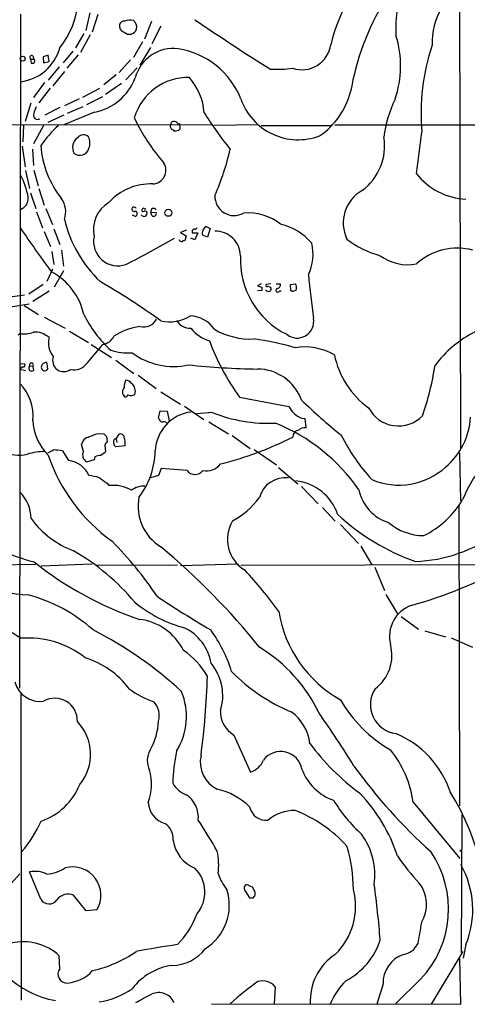
# Model space of a CAD drawing. Extents: x 5 to 1025, y 14 to 825.
# Drawn here: x 431 to 513, y 16 to 196 of the extents above; entities that cross this region are included whole.
import ezdxf

# ---------------------------------------------------------------- set-up
doc = ezdxf.new("R2010")
doc.units = 0
doc.header["$MEASUREMENT"] = 0
doc.layers.add('MAIN', color=5, linetype='CONTINUOUS')

msp = doc.modelspace()

# ---------------------------------------------------------------- linework, layer by layer
at = {"layer": 'MAIN'}
for p, q in [((511.302, 202.3533), (511.4713, 117.9407)), ((431.038, 197.4427), (430.8687, 74.0833)), ((443.738, 197.6967), (442.976, 194.4793)), ((445.1773, 197.358), (444.1613, 194.1407)), ((454.9987, 196.088), (453.7287, 192.8707)), ((456.692, 195.2413), (455.0833, 192.024)), ((442.6373, 193.8867), (441.1133, 191.262)), ((443.8227, 193.6327), (442.0447, 190.4153)), ((453.39, 192.3627), (451.6967, 189.484)), ((454.8293, 191.3467), (452.882, 188.1293)), ((432.9007, 189.23), (432.9853, 188.468)), ((432.9007, 189.23), (433.4933, 189.23)), ((433.324, 189.8227), (433.4933, 189.23)), ((436.118, 189.9073), (435.1867, 189.6533)), ((435.1867, 189.6533), (435.2713, 188.5527)), ((436.2873, 188.8067), (436.118, 189.9073)), ((440.6053, 190.6693), (438.8273, 188.5527)), ((441.6213, 189.992), (439.5047, 187.5367)), ((435.2713, 188.5527), (436.2873, 188.8067)), ((438.15, 187.7907), (436.118, 185.3353)), ((451.1887, 189.0607), (449.072, 186.7747)), ((452.374, 187.6213), (450.342, 185.42)), ((439.0813, 186.944), (436.9647, 184.3193)), ((448.564, 186.3513), (446.278, 184.4887)), ((435.4407, 184.912), (433.4087, 182.2027)), ((436.4567, 183.896), (434.4247, 181.1867)), ((445.516, 183.8113), (442.3833, 182.2027)), ((449.4953, 184.7427), (446.6167, 182.7107)), ((446.024, 182.2873), (443.1453, 180.848)), ((431.9693, 177.8847), (432.9853, 181.1867)), ((438.2347, 180.34), (435.5253, 178.9853)), ((441.7907, 181.9487), (439.0813, 180.6787)), ((442.468, 180.5093), (439.5893, 179.2393)), ((438.9967, 178.9853), (436.0333, 177.6307)), ((444.5847, 179.4933), (438.9967, 177.2073)), ((466.0053, 177.2073), (264.414, 176.8687)), ((431.6307, 177.1227), (431.4613, 174.0747)), ((435.2713, 177.038), (433.4087, 173.736)), ((458.47, 177.1227), (458.724, 177.7153)), ((474.472, 177.2073), (466.4287, 177.038)), ((475.0647, 177.038), (488.0187, 177.038)), ((458.978, 176.276), (459.0627, 176.1067)), ((431.3767, 173.3127), (431.8847, 169.5027)), ((433.2393, 172.72), (433.4087, 169.7567)), ((431.9693, 168.8253), (432.7313, 165.5233)), ((433.4933, 168.91), (434.2553, 166.0313)), ((432.9007, 164.7613), (433.832, 161.8827)), ((434.4247, 165.5233), (435.356, 162.4753)), ((434.0013, 161.29), (435.102, 158.3267)), ((435.6947, 161.8827), (436.88, 158.9193)), ((451.4427, 160.6973), (452.12, 160.4433)), ((453.3053, 161.7133), (453.2207, 161.6287)), ((454.914, 161.2053), (455.8453, 161.1207)), ((455.0833, 160.6127), (454.914, 161.2053)), ((464.9893, 158.5807), (465.7513, 158.242)), ((435.356, 157.6493), (436.5413, 154.94)), ((437.134, 158.1573), (438.2347, 155.2787)), ((461.4333, 157.9033), (460.3327, 157.48)), ((460.3327, 157.48), (461.3487, 156.8873)), ((461.3487, 156.8873), (461.0947, 155.956)), ((462.4493, 157.6493), (462.4493, 157.3953)), ((462.4493, 157.3953), (463.4653, 157.3953)), ((463.4653, 157.3953), (462.9573, 156.1253)), ((465.2433, 156.6333), (464.312, 156.972)), ((465.7513, 158.242), (465.2433, 156.6333)), ((462.9573, 156.1253), (462.1953, 156.464)), ((436.7953, 154.0087), (437.134, 151.638)), ((438.5733, 154.2627), (438.912, 151.2993)), ((436.88, 150.7913), (435.864, 148.5053)), ((438.912, 150.4527), (437.2187, 147.4893)), ((435.1867, 147.9973), (432.562, 146.2193)), ((475.0647, 148.082), (474.3873, 147.7433)), ((476.8427, 148.082), (475.996, 147.9973)), ((477.774, 148.082), (478.536, 148.082)), ((480.3987, 147.9973), (481.33, 148.082)), ((480.4833, 146.8967), (480.3987, 147.9973)), ((429.0907, 145.7113), (431.8, 146.05)), ((436.2873, 146.7273), (433.324, 144.8647)), ((475.1493, 146.8967), (474.3873, 146.812)), ((475.1493, 147.4893), (475.1493, 146.8967)), ((476.3347, 147.6587), (476.8427, 147.4047)), ((478.4513, 146.812), (478.7053, 146.812)), ((480.6527, 146.7273), (480.4833, 146.8967)), ((428.8367, 143.8487), (432.6467, 144.4413)), ((431.7153, 144.1027), (434.34, 142.494)), ((435.356, 141.986), (439.2507, 139.954)), ((430.6147, 138.684), (430.9533, 139.0227)), ((440.0127, 139.446), (443.484, 137.3293)), ((443.23, 133.604), (446.1087, 136.9907)), ((443.992, 136.9907), (447.7173, 134.62)), ((430.9533, 133.5193), (431.8, 133.4347)), ((448.4793, 134.112), (451.7813, 131.6567)), ((431.4613, 132.9267), (430.9533, 132.5033)), ((430.9533, 132.5033), (431.9693, 132.2493)), ((432.6467, 132.842), (432.7313, 133.096)), ((432.7313, 133.096), (433.324, 133.0113)), ((433.324, 133.0113), (433.4087, 132.2493)), ((436.0333, 132.588), (435.864, 132.334)), ((452.5433, 131.4027), (455.8453, 128.9473)), ((456.692, 128.3547), (460.3327, 126.0687)), ((471.0853, 127.3387), (480.1447, 125.6453)), ((456.2687, 123.5287), (456.6073, 124.8833)), ((456.6073, 124.8833), (457.8773, 124.7987)), ((457.8773, 124.7987), (458.216, 123.0207)), ((461.01, 125.73), (464.566, 123.2747)), ((466.09, 124.5447), (463.2113, 124.2907)), ((465.4973, 122.8513), (469.0533, 120.65)), ((482.4307, 123.5287), (483.0233, 123.444)), ((483.0233, 123.444), (483.1927, 121.7507)), ((445.262, 120.7347), (446.278, 120.65)), ((446.786, 120.142), (446.8707, 119.126)), ((448.2253, 119.7187), (448.564, 119.7187)), ((448.564, 119.7187), (449.072, 120.5653)), ((448.564, 119.7187), (448.6487, 119.0413)), ((469.7307, 120.3113), (473.0327, 117.9407)), ((438.7427, 117.5173), (439.8433, 115.7393)), ((442.5527, 117.4327), (442.214, 118.7027)), ((446.4473, 118.5333), (446.6167, 117.348)), ((450.1727, 118.4487), (448.4793, 118.2793)), ((473.7947, 117.7713), (477.8587, 114.9773)), ((511.302, 117.1787), (511.4713, 108.3733)), ((444.5, 115.9087), (443.1453, 115.4853)), ((444.6693, 116.4167), (444.5, 115.9087)), ((456.7767, 114.3), (456.2687, 113.03)), ((461.518, 113.9613), (456.7767, 114.3)), ((478.1973, 114.4693), (481.7533, 111.506)), ((456.2687, 113.03), (454.8293, 112.6067)), ((446.8707, 111.5907), (447.2093, 111.1673)), ((482.4307, 110.998), (485.4787, 107.8653)), ((486.2407, 107.188), (488.6113, 104.648)), ((511.2173, 107.5267), (511.302, 52.578)), ((489.5427, 104.0553), (492.8447, 100.584)), ((493.268, 100.076), (495.3, 96.6893)), ((419.2693, 96.52), (433.832, 96.774)), ((444.1613, 96.774), (434.848, 96.4353)), ((444.9233, 96.6047), (459.74, 96.6893)), ((470.916, 96.774), (460.3327, 96.52)), ((471.3393, 96.6047), (569.214, 96.8587)), ((495.808, 96.266), (497.586, 91.948)), ((497.84, 91.2707), (499.9567, 87.7147)), ((500.634, 87.2067), (503.8513, 84.9207)), ((504.952, 84.582), (508.762, 83.4813)), ((509.778, 83.312), (513.6727, 81.6187)), ((431.1227, 73.3213), (431.2073, 17.018)), ((470.0693, 65.532), (473.1173, 58.7587)), ((502.8353, 53.2553), (511.3867, 42.926)), ((511.7253, 50.9693), (511.6407, 25.654)), ((428.244, 37.1687), (430.9533, 40.132)), ((434.7633, 35.4753), (432.7313, 40.4707)), ((473.456, 37.6767), (472.8633, 37.9307)), ((443.0607, 33.3587), (440.7747, 36.2373)), ((472.186, 36.9147), (472.948, 35.7293)), ((473.71, 37.2533), (473.456, 37.6767)), ((445.008, 33.528), (443.0607, 33.3587)), ((512.4873, 27.178), (511.9793, 24.7227)), ((506.222, 16.256), (511.9793, 25.908)), ((438.2347, 22.7753), (438.15, 25.146)), ((511.556, 16.256), (511.3867, 24.638)), ((497.332, 19.9813), (496.2313, 16.256)), ((504.19, 20.828), (499.618, 16.3407)), ((477.6047, 19.4733), (477.4353, 16.3407)), ((466.0053, 16.3407), (511.556, 16.256))]:
    msp.add_line(p, q, dxfattribs=at)
for centre, radius in [((431.4608, 189.2974), 0.4488), ((458.0859, 161.1037), 0.6508), ((511.556, 44.3654), 0.1197)]:
    msp.add_circle(centre, radius, dxfattribs=at)
for centre, radius, start, end in [((521.741, 194.9674), 22.084, 132.523309, 183.685105), ((521.851, 183.1842), 35.1718, 132.677024, 165.728396), ((426.1844, 200.8962), 15.4281, 321.357707, 29.673484), ((519.6655, 192.0599), 13.3619, 120.788073, 181.243184), ((539.4779, 174.8897), 48.7888, 149.163973, 170.170583), ((674.7043, 503.9516), 373.3743, 235.450553, 237.984062), ((450.3564, 195.317), 1.2282, 167.635136, 253.291372), ((450.0395, 195.2208), 0.9531, 87.08326, 157.859223), ((450.9593, 195.1582), 1.3962, 226.784926, 342.282687), ((451.0042, 194.0879), 2.2772, 72.296257, 113.723886), ((450.7297, 195.0041), 1.5829, 350.149698, 52.345337), ((481.7563, 187.965), 18.7948, 341.057971, 17.280554), ((430.031, 193.5197), 8.5087, 277.371574, 344.612825), ((458.9917, 183.9685), 7.1831, 82.660686, 165.568323), ((457.5899, 176.4777), 14.7979, 21.698019, 80.982365), ((482.4974, 192.5833), 5.3175, 251.634562, 352.124529), ((543.9454, 179.2977), 39.6513, 161.666402, 184.984274), ((433.1124, 189.5263), 0.3642, 54.476953, 234.455006), ((433.145, 188.8425), 0.521, 326.206235, 48.04957), ((433.1548, 189.3983), 0.9456, 259.674018, 296.58673), ((477.7319, 212.8362), 25.4875, 267.810146, 276.963658), ((442.634, 189.3757), 10.0731, 281.166143, 338.956568), ((461.6695, 175.6415), 10.2054, 88.473866, 163.866745), ((453.4654, 178.4867), 11.2232, 4.712216, 40.956125), ((477.7582, 186.8213), 14.1146, 304.401063, 345.212242), ((437.6398, 178.5625), 4.2014, 152.395041, 170.729815), ((481.8122, 185.524), 11.0664, 198.849179, 290.748685), ((519.9099, 172.1314), 22.5816, 154.469174, 172.903119), ((434.1891, 178.9455), 0.7553, 157.108206, 302.421151), ((483.6564, 193.3205), 35.0849, 205.028259, 221.266133), ((522.5322, 215.4133), 68.166, 211.883259, 218.778699), ((452.6407, 160.8405), 21.8466, 132.14755, 144.916409), ((459.0679, 176.9057), 0.6361, 160.052295, 261.874993), ((459.12, 176.9061), 0.9009, 53.544775, 116.075842), ((460.0103, 177.7511), 0.3749, 198.73462, 309.359318), ((459.6131, 176.7416), 0.6693, 304.689739, 34.708689), ((499.3133, 16158.0982), 15980.8945, 269.9613272, 270.19050967), ((442.8521, 173.0481), 2.2714, 128.05352, 208.679509), ((442.5526, 173.9054), 1.4418, 49.759908, 139.762942), ((441.1812, 173.8538), 2.575, 338.002323, 26.580973), ((459.2743, 178.946), 2.8472, 265.737888, 284.641955), ((487.4877, 173.3324), 10.1389, 306.524163, 9.016195), ((-149.7826, 259.2052), 659.515, 352.0714277, 352.7392822), ((452.3229, 174.6548), 17.6046, 184.096144, 218.645627), ((441.8926, 173.3586), 1.7405, 233.581754, 344.358007), ((423.4699, 183.1799), 47.0983, 336.305918, 347.16838), ((455.1263, 168.8843), 2.5175, 272.877976, 30.976637), ((418.0854, 161.2456), 14.6373, 10.506616, 27.760418), ((513.1591, 176.0235), 12.4656, 218.681056, 266.910705), ((454.8906, 155.9851), 10.3912, 88.003024, 137.664296), ((470.1205, 164.1096), 3.5254, 177.66392, 299.328007), ((496.8799, 159.2453), 6.8229, 119.482087, 205.623503), ((430.2833, 163.778), 2.1983, 290.078635, 3.565279), ((435.2348, 161.3081), 4.0842, 340.358727, 35.171883), ((450.2551, 157.9477), 5.885, 121.167791, 192.061098), ((451.8237, 161.7387), 0.4073, 20.704224, 316.681467), ((451.739, 160.9513), 0.635, 306.869898, 53.130102), ((453.6228, 160.9937), 0.5699, 211.33616, 21.793942), ((453.4746, 161.5722), 0.2601, 167.454468, 310.620402), ((453.517, 161.7134), 0.2116, 53.124688, 180.027065), ((453.8133, 161.036), 0.3787, 26.558284, 116.558284), ((453.8134, 162.0096), 0.2116, 216.837414, 323.14635), ((455.3935, 161.3864), 0.5126, 28.204626, 200.690803), ((455.4361, 160.909), 0.4607, 220.025308, 27.354827), ((472.7389, 151.7029), 9.3756, 51.14492, 95.456961), ((461.9239, 165.3899), 23.4848, 193.4302, 225.968531), ((465.7155, 157.328), 1.4479, 120.101205, 194.232987), ((476.0929, 148.5026), 10.8014, 40.60607, 76.465767), ((601.5044, 272.528), 205.1846, 213.81949, 216.568189), ((462.7739, 157.7481), 0.3393, 73.071082, 196.928918), ((462.9404, 158.5215), 0.4539, 261.421795, 345.948448), ((466.7135, 153.1939), 4.5415, 0.666141, 91.457288), ((448.8677, 155.8417), 4.4547, 168.655258, 289.326526), ((348.4295, 349.9728), 222.9862, 297.195945, 299.79531), ((460.6382, 156.365), 0.5806, 195.484491, 264.910999), ((460.9254, 155.6172), 0.3787, 63.44848, 153.414653), ((476.0581, 153.4711), 8.4893, 334.19257, 14.054577), ((501.3097, 169.8381), 17.1871, 231.998854, 254.871044), ((486.6037, 152.5886), 15.3631, 177.544904, 243.385747), ((501.897, 160.1592), 8.5743, 233.725506, 280.285721), ((510.9709, 143.3212), 11.2907, 75.712556, 131.917621), ((431.1822, 139.9275), 11.7391, 12.628493, 61.904229), ((627.6416, 162.366), 144.4905, 184.999014, 188.210205), ((384.7144, 42.523), 122.2268, 53.922033, 60.122848), ((538.2732, 338.1311), 200.8206, 251.450478, 251.679643), ((476.1653, 147.828), 0.2394, 135, 315.016916), ((477.938, 147.8651), 0.6361, 278.13265, 19.936165), ((480.1449, 147.3624), 1.3865, 347.655866, 31.266381), ((476.4452, 147.5048), 0.8103, 220.244663, 286.350433), ((476.2496, 147.1931), 0.6297, 312.290215, 19.634851), ((478.1126, 146.8966), 0.3491, 104.024302, 345.975698), ((480.7495, 147.7128), 0.9902, 264.39016, 319.217958), ((461.8586, 151.8634), 21.3833, 205.986864, 227.991338), ((453.6036, 142.7756), 2.5856, 253.794662, 334.126695), ((458.2806, 148.2954), 7.165, 257.190169, 302.313755), ((462.1167, 142.9233), 2.9704, 211.003453, 271.516316), ((461.7786, 136.4697), 5.7798, 34.997786, 86.706071), ((481.6387, 141.2103), 3.0384, 230.871931, 9.886728), ((431.8127, 142.7105), 3.7866, 256.88199, 294.92859), ((433.578, 135.1705), 4.1097, 48.75768, 92.360987), ((454.4288, 128.9574), 11.4404, 97.770512, 123.342392), ((467.6695, 144.4122), 7.0599, 219.159444, 252.801385), ((473.0635, 150.8436), 12.8532, 239.361689, 272.88313), ((523.129, 121.258), 20.1568, 116.087198, 144.03457), ((440.1402, 137.2871), 3.974, 165.81864, 218.942168), ((445.638, 139.735), 2.7844, 279.73262, 334.006443), ((509.4444, 154.4065), 46.9477, 200.887548, 215.208409), ((467.218, 89.1452), 49.2909, 73.466137, 82.431704), ((450.8763, 146.3082), 10.8563, 252.146855, 272.990624), ((459.0602, 145.875), 12.898, 233.800803, 282.136983), ((483, 125.3154), 11.2207, 60.987553, 98.996916), ((431.5672, 133.223), 0.3147, 250.332702, 42.282263), ((433.0559, 133.2512), 0.3598, 318.177331, 205.553719), ((435.746, 132.7974), 0.8991, 82.458418, 177.156688), ((431.8788, 132.5124), 4.1552, 1.042504, 16.444867), ((438.9724, 134.0755), 2.0513, 159.636507, 306.132512), ((440.8011, 135.3383), 2.9845, 258.027794, 324.472142), ((503.9788, 138.2414), 15.8457, 191.331348, 234.189103), ((432.9584, 132.5841), 0.4046, 140.395708, 235.850351), ((433.07, 132.885), 0.7203, 241.951376, 298.048624), ((435.4906, 132.8535), 0.6428, 181.025259, 250.051164), ((435.5291, 132.5612), 0.4047, 230.42467, 325.846582), ((477.0297, 281.0566), 148.5768, 264.105771, 268.980956), ((474.3397, 123.897), 8.6064, 19.93004, 89.68311), ((460.5815, 139.7966), 46.7162, 340.173881, 351.753514), ((424.532, 123.8297), 8.8218, 355.289863, 43.289946), ((452.4081, 129.2351), 2.4077, 149.106847, 182.818674), ((450.0931, 128.8772), 1.6134, 38.37085, 81.125591), ((450.2274, 128.4465), 1.8247, 340.809387, 51.711912), ((450.8664, 128.3111), 1.1806, 136.973515, 228.756556), ((450.1726, 128.1006), 0.6826, 262.88019, 330.261365), ((451.2675, 129.0706), 1.4017, 249.00475, 299.170934), ((551.428, 197.5689), 98.8156, 225.713785, 231.350298), ((463.1265, 117.2211), 7.4564, 96.518646, 177.723364), ((476.439, 150.6683), 28.0988, 248.388748, 272.550305), ((483.9411, 127.4528), 4.2047, 205.459537, 248.948108), ((500.1361, 128.2073), 6.1157, 207.416447, 315.909591), ((442.5967, 123.3956), 9.2772, 181.793171, 225.705734), ((457.687, 124.1074), 1.5318, 202.196623, 241.070731), ((457.2885, 122.2777), 0.597, 32.369607, 125.007745), ((464.9334, 91.0314), 34.0458, 34.684254, 67.996179), ((500.4596, 124.4202), 12.8946, 310.080586, 356.789311), ((274.9726, 586.0931), 495.537, 289.870004, 290.099176), ((482.0887, 120.0715), 1.2667, 97.530081, 180.642272), ((482.967, 120.3113), 1.457, 81.088501, 135.786958), ((443.9919, 118.3428), 1.814, 109.067203, 168.556266), ((573.5319, 247.3959), 179.6053, 224.885409, 225.114592), ((447.548, 118.1946), 1.1516, 126.024081, 162.896174), ((449.1126, 119.1332), 1.0631, 146.580497, 233.437301), ((449.3402, 119.9586), 0.6633, 1.21814, 113.848478), ((447.4203, 118.9142), 2.7915, 350.40068, 22.283564), ((452.9871, 174.7067), 61.3298, 283.797787, 296.991376), ((520.7303, 135.7362), 34.6043, 206.314845, 222.702184), ((430.6197, 125.1649), 8.4114, 249.950375, 281.578847), ((436.0416, 103.7211), 13.7213, 92.156411, 105.789384), ((309.5413, 371.4327), 283.9812, 296.45046, 296.679643), ((437.0484, 109.1286), 8.5581, 78.581352, 89.993975), ((443.9444, 116.7923), 1.5319, 155.290163, 238.558378), ((615.5206, -94.6685), 271.0711, 128.542738, 128.771917), ((441.3243, 117.7885), 14.3543, 322.502618, 358.917427), ((466.3982, 127.0128), 31.9704, 198.71395, 234.431926), ((439.3686, 111.1707), 4.5932, 23.878011, 84.067974), ((445.7051, 114.4402), 2.2314, 88.333357, 117.657131), ((539.8239, 96.7423), 30.3528, 138.109151, 156.948293), ((462.9574, 114.9351), 1.7378, 214.079605, 325.918548), ((465.1164, 116.9668), 3.0904, 256.533471, 323.917695), ((500.2424, 123.9441), 12.6791, 247.057447, 312.217332), ((442.4551, 103.2164), 9.8766, 71.945895, 83.526044), ((700.1811, 450.7574), 423.3205, 233.016185, 233.245379), ((479.5264, 107.6606), 4.9748, 83.842575, 164.787105), ((480.4691, 103.0215), 9.0421, 18.68322, 83.997163), ((426.2054, 105.1421), 6.7799, 0.117466, 45.549766), ((448.0137, 104.5208), 6.695, 60.031675, 96.900723), ((453.6941, 107.1301), 3.9544, 88.272634, 126.210918), ((500.7733, 112.0281), 8.0101, 191.688693, 252.375313), ((461.194, 107.3724), 8.6458, 168.806778, 238.619474), ((462.8117, 117.8218), 14.8451, 298.149951, 323.376885), ((497.4233, 117.0803), 16.7593, 296.047967, 329.710046), ((446.8466, 115.2917), 17.1717, 216.175126, 249.292432), ((475.5297, 101.3565), 6.6373, 149.424422, 238.899449), ((516.7962, 135.6109), 40.6493, 226.925343, 250.547135), ((441.9874, 129.9128), 33.779, 232.237156, 255.584413), ((504.8794, 112.2039), 10.1811, 230.094344, 269.455795), ((397.0548, 51.2568), 71.0661, 33.937335, 44.43178), ((502.194, 124.3376), 27.0765, 272.253558, 306.355221), ((419.893, 63.0528), 41.7706, 39.872748, 60.005716), ((372.6209, -0.6593), 131.143, 38.810416, 50.128779), ((433.1458, 111.2587), 20.0838, 218.011448, 268.09253), ((473.2714, 147.0209), 63.7021, 231.456415, 251.252153), ((411.6353, 39.7746), 82.3456, 35.967204, 42.752302), ((479.1575, 172.0572), 86.0443, 285.738443, 298.611448), ((425.1136, 63.4864), 28.6617, 47.895864, 75.112738), ((575.2689, 269.5366), 214.7584, 236.268984, 239.365284), ((466.8657, 107.7074), 23.2812, 230.159925, 255.432458), ((504.5397, 83.5677), 6.0278, 109.811755, 193.831065), ((451.5529, 76.3955), 10.3781, 26.498882, 83.113287), ((500.688, 91.7339), 22.6927, 189.117552, 240.584481), ((416.7, 62.0019), 25.6619, 55.803817, 71.066081), ((411.3408, 20.1325), 72.5529, 47.3443, 62.95428), ((457.0294, 77.0672), 9.032, 10.126969, 63.850001), ((445.1135, 69.6275), 25.6545, 17.007394, 36.122905), ((432.4812, 66.4711), 16.8112, 51.739558, 94.635087), ((460.3319, 57.587), 27.9838, 25.221208, 58.842065), ((491.3782, 80.0948), 7.5857, 306.521999, 15.536928), ((438.0406, 64.2544), 16.162, 37.078988, 72.534587), ((452.4921, 68.8591), 14.7558, 30.214177, 55.543132), ((458.6617, 72.7211), 9.3759, 342.711266, 39.265845), ((314.0287, 81.377), 151.3003, 352.568119, 358.071237), ((493.684, 100.9935), 33.8708, 224.789718, 247.217351), ((434.6593, 76.4617), 4.7883, 194.427164, 277.343192), ((460.0189, 85.7613), 14.8621, 232.321262, 251.982722), ((500.339, 71.0713), 5.3235, 146.639488, 263.13517), ((437.3444, 68.1624), 4.1113, 357.559056, 120.281616), ((449.2834, 68.9466), 12.104, 328.201996, 22.050435), ((452.8227, 69.1303), 3.6048, 342.92777, 43.858058), ((511.1371, 84.4171), 24.9265, 209.965895, 240.034105), ((472.5204, 69.7849), 4.9087, 178.251214, 240.043598), ((475.6689, 63.0087), 8.3458, 6.876882, 54.054748), ((353.1799, -24.5536), 162.4685, 31.303065, 35.37836), ((435.2689, 61.9949), 8.6104, 320.108208, 44.102672), ((444.7402, 68.4811), 11.5358, 330.141949, 357.967657), ((492.9223, 49.5567), 17.5887, 18.432374, 67.325434), ((519.2153, 90.1246), 43.8792, 216.526376, 233.473624), ((458.0203, 60.8405), 3.7855, 149.917009, 207.418623), ((493.3284, 55.6941), 34.4506, 168.489377, 178.282395), ((469.4038, 60.569), 5.4872, 166.964138, 244.266178), ((478.6268, 58.5578), 3.9525, 10.331944, 142.572291), ((483.9163, 50.7348), 19.0862, 7.588593, 39.29644), ((471.9449, 62.3985), 3.824, 287.854041, 337.902828), ((573.0822, 118.4789), 100.0545, 215.864945, 227.938347), ((445.5926, 56.5172), 9.4273, 339.207935, 15.883535), ((491.4694, 62.5965), 9.5532, 200.398876, 250.450546), ((431.1699, 60.6841), 11.5039, 288.646312, 338.525808), ((462.896, 58.8873), 4.5486, 208.359537, 250.112567), ((458.6011, 50.4625), 4.975, 354.125421, 56.476667), ((464.1983, 43.3581), 12.5885, 45.968448, 77.041101), ((471.6472, 34.2207), 29.771, 18.027429, 43.900084), ((472.968, 32.0341), 43.306, 352.206935, 32.211218), ((458.611, 53.4105), 4.2118, 183.263891, 254.055725), ((475.9842, 53.0331), 3.0997, 191.620961, 276.492674), ((513.7276, 69.3156), 29.9186, 211.700543, 227.298068), ((481.1903, 44.2131), 7.5184, 89.580856, 130.227677), ((471.9325, 28.0291), 25.4661, 42.433644, 68.549706), ((413.383, 59.5181), 23.569, 319.451256, 335.606322), ((455.5841, 46.5208), 3.4002, 356.491251, 56.637547), ((384.3098, -2.4355), 94.9926, 29.458152, 33.470252), ((483.3997, 39.9616), 12.451, 351.795254, 36.27682), ((465.3353, 47.0955), 6.4053, 187.019725, 248.206896), ((463.8137, 37.136), 28.0998, 0.239176, 16.702584), ((455.5439, 41.7668), 11.7495, 352.418923, 12.354421), ((536.6464, 68.6202), 44.5026, 214.468241, 222.851456), ((490.7319, 33.659), 18.5945, 316.366474, 34.518553), ((497.0055, 33.5469), 16.7406, 337.638723, 29.637394), ((433.7375, 36.1143), 4.4711, 61.600735, 103.005567), ((435.1366, 47.5562), 7.544, 275.533076, 303.048225), ((440.5716, 36.2163), 5.1874, 328.785633, 104.752052), ((458.5555, 36.7723), 6.2067, 319.798118, 44.829631), ((475.1657, 42.6274), 8.3314, 196.819129, 220.168877), ((472.744, 37.5112), 0.8168, 141.891233, 226.909979), ((472.4372, 37.5668), 0.5603, 40.498151, 126.831042), ((324.6018, 14.5064), 172.7519, 4.488136, 7.878065), ((498.9733, 34.5496), 6.3206, 328.445471, 37.006597), ((439.8049, 33.8186), 2.6059, 68.151229, 142.893517), ((459.7771, 34.4169), 9.4576, 302.222886, 17.452109), ((473.9217, 35.7716), 0.2994, 98.140927, 188.121983), ((472.7581, 36.5126), 1.2061, 338.369722, 37.887483), ((480.0974, 34.1583), 12.2145, 314.189324, 14.678025), ((436.2724, 36.3941), 1.7669, 211.334715, 325.396113), ((473.2867, 205.0292), 169.3002, 269.885375, 270.114592), ((448.4802, 38.2688), 15.8047, 315.433223, 339.624283), ((1477.7318, -140.0366), 988.3271, 170.0201668, 170.2493411), ((431.5649, 17.8824), 9.8043, 47.804893, 103.088266), ((480.8343, -120.9703), 149.6425, 98.103667, 101.029824), ((484.5583, 31.9793), 12.8874, 297.74914, 342.130093), ((500.5768, 28.7901), 3.424, 278.067154, 335.078536), ((439.4401, 44.3145), 22.3994, 282.389392, 304.740661), ((458.7039, 31.0281), 7.6602, 270.150343, 322.980359), ((494.2209, 16.8802), 10.2007, 123.361675, 183.508223), ((502.9466, 20.1112), 5.6161, 109.658079, 181.325365), ((439.5376, 21.7828), 1.6378, 142.701219, 274.777296), ((438.9581, 27.2975), 7.1826, 275.720277, 317.409826), ((460.2434, 12.551), 10.9232, 97.995688, 142.934451), ((440.5672, 34.0941), 17.4376, 225.813676, 259.778059), ((499.6764, -16.3079), 44.5317, 124.470871, 132.848585), ((475.361, 17.6607), 2.8844, 38.933428, 107.951266), ((499.3551, 11.5911), 12.5726, 134.399005, 158.220339), ((442.9733, 31.5766), 15.0987, 279.369181, 304.509129), ((72.549, 737.0512), 814.329, 297.7824101, 298.0115867), ((456.304, 15.3313), 3.0779, 22.516623, 115.093028)]:
    msp.add_arc(centre, radius, start, end, dxfattribs=at)

doc.saveas('drawing.dxf')
